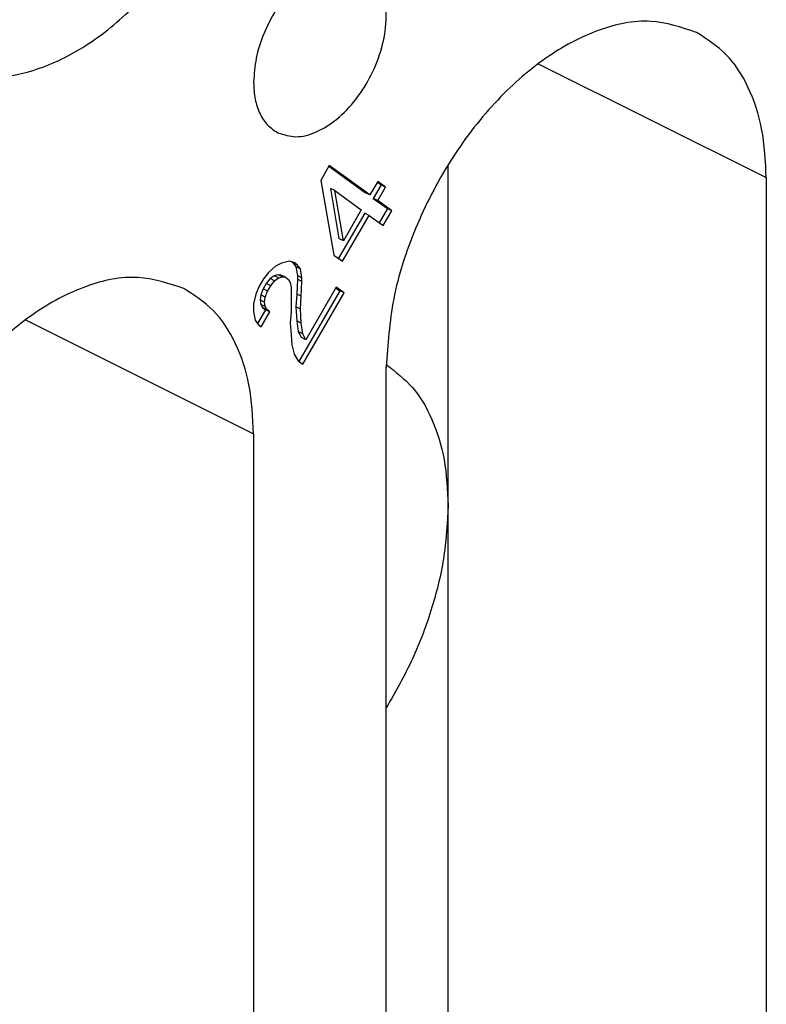
# Model space of a CAD drawing. Units: inches. Extents: x -243 to -33, y 82 to 379.
# Drawn here: x -59 to -56, y 348 to 352 of the extents above; entities that cross this region are included whole.
import ezdxf

# ---------------------------------------------------------------- set-up
doc = ezdxf.new("R2010")
doc.units = ezdxf.units.IN

msp = doc.modelspace()

# ---------------------------------------------------------------- linework, layer by layer
at = {"color": 2, "linetype": 'Continuous'}
for p, q in [((-57.0318, 352.1636), (-56.1196, 351.7075)), ((-59.0824, 351.1383), (-58.1703, 350.6822))]:
    msp.add_line(p, q, dxfattribs=at)
at = {"color": 7, "linetype": 'Continuous'}
for p, q in [((-57.8676, 351.7557), (-57.902, 351.6964)), ((-57.8692, 351.7529), (-57.7228, 351.6468)), ((-57.7051, 351.638), (-57.8676, 351.7557)), ((-57.3924, 350.3954), (-57.3924, 351.7585)), ((-56.1196, 351.7075), (-56.1196, 347.1609)), ((-57.902, 351.6964), (-57.8488, 351.3977)), ((-57.8457, 351.6557), (-57.8634, 351.6645)), ((-57.8634, 351.6645), (-57.829, 351.4635)), ((-57.6738, 351.6919), (-57.7051, 351.638)), ((-57.6603, 351.678), (-57.6915, 351.6241)), ((-57.6755, 351.6891), (-57.6603, 351.678)), ((-57.6426, 351.6692), (-57.6738, 351.6919)), ((-57.6738, 351.6153), (-57.6426, 351.6692)), ((-57.6426, 351.6692), (-57.6603, 351.678)), ((-57.8457, 351.6557), (-57.7395, 351.5787)), ((-57.8113, 351.4547), (-57.8457, 351.6557)), ((-57.7051, 351.638), (-57.7228, 351.6468)), ((-57.6915, 351.6241), (-57.6353, 351.5834)), ((-57.6738, 351.6153), (-57.6915, 351.6241)), ((-57.6176, 351.5745), (-57.6738, 351.6153)), ((-57.6353, 351.5834), (-57.668, 351.5269)), ((-57.6176, 351.5745), (-57.6353, 351.5834)), ((-57.7259, 351.5649), (-57.8305, 351.3844)), ((-57.8145, 351.3728), (-57.7082, 351.556)), ((-57.7395, 351.5787), (-57.8113, 351.4547)), ((-57.7082, 351.556), (-57.7259, 351.5649)), ((-57.7082, 351.556), (-57.652, 351.5153)), ((-57.652, 351.5153), (-57.6176, 351.5745)), ((-57.8113, 351.4547), (-57.829, 351.4635)), ((-57.8488, 351.3977), (-57.8145, 351.3728)), ((-58.0832, 351.3532), (-58.1113, 351.3277)), ((-58.0582, 351.3657), (-58.0832, 351.3532)), ((-58.027, 351.3737), (-58.0582, 351.3657)), ((-58.0082, 351.3677), (-58.027, 351.3737)), ((-58.0179, 351.3708), (-58.0134, 351.3675)), ((-57.9957, 351.3587), (-58.0134, 351.3675)), ((-58.0134, 351.3675), (-58.0009, 351.3508)), ((-57.9957, 351.3587), (-58.0082, 351.3677)), ((-58.0009, 351.3508), (-57.9946, 351.3157)), ((-57.9832, 351.342), (-58.0009, 351.3508)), ((-57.9832, 351.342), (-57.9957, 351.3587)), ((-58.1113, 351.3277), (-58.1301, 351.303)), ((-58.0884, 351.3147), (-58.104, 351.3031)), ((-58.0728, 351.3187), (-58.0884, 351.3147)), ((-58.0707, 351.3059), (-58.0884, 351.3147)), ((-58.0551, 351.3099), (-58.0728, 351.3187)), ((-58.0603, 351.3173), (-58.0728, 351.3187)), ((-58.0707, 351.3059), (-58.0551, 351.3099)), ((-58.0426, 351.3085), (-58.0603, 351.3173)), ((-58.0551, 351.3099), (-58.0426, 351.3085)), ((-58.0426, 351.3085), (-58.0301, 351.2994)), ((-57.9946, 351.3157), (-57.9946, 351.3004)), ((-57.977, 351.3068), (-57.9946, 351.3157)), ((-57.977, 351.3068), (-57.9832, 351.342)), ((-57.977, 351.2915), (-57.977, 351.3068)), ((-58.1488, 351.2706), (-58.1613, 351.2414)), ((-58.1301, 351.303), (-58.1488, 351.2706)), ((-58.1196, 351.2838), (-58.1321, 351.2622)), ((-58.104, 351.3031), (-58.1196, 351.2838)), ((-58.102, 351.2749), (-58.1196, 351.2838)), ((-58.1145, 351.2534), (-58.102, 351.2749)), ((-58.0863, 351.2942), (-58.104, 351.3031)), ((-58.102, 351.2749), (-58.0863, 351.2942)), ((-58.0863, 351.2942), (-58.0707, 351.3059)), ((-58.0301, 351.2994), (-58.0238, 351.2872)), ((-58.0238, 351.2872), (-58.0207, 351.2696)), ((-58.0207, 351.2696), (-58.0207, 351.1701)), ((-57.9946, 351.3004), (-57.9978, 351.2414)), ((-57.977, 351.2915), (-57.9946, 351.3004)), ((-57.9801, 351.2325), (-57.977, 351.2915)), ((-57.8395, 351.2684), (-57.9613, 351.0582)), ((-57.8082, 351.2458), (-57.8395, 351.2684)), ((-58.1613, 351.2414), (-58.1707, 351.2023)), ((-58.1415, 351.2384), (-58.1446, 351.2177)), ((-58.1321, 351.2622), (-58.1415, 351.2384)), ((-58.1238, 351.2296), (-58.1415, 351.2384)), ((-58.1145, 351.2534), (-58.1321, 351.2622)), ((-58.127, 351.2089), (-58.1238, 351.2296)), ((-58.1238, 351.2296), (-58.1145, 351.2534)), ((-57.9978, 351.2414), (-58.0009, 351.1901)), ((-57.9801, 351.2325), (-57.9978, 351.2414)), ((-57.8259, 351.2546), (-57.9899, 350.9717)), ((-57.9832, 351.1812), (-57.9801, 351.2325)), ((-57.9738, 350.9601), (-57.8082, 351.2458)), ((-57.8411, 351.2656), (-57.8259, 351.2546)), ((-57.8082, 351.2458), (-57.8259, 351.2546)), ((-58.1707, 351.2023), (-58.1707, 351.1717)), ((-58.127, 351.2089), (-58.1446, 351.2177)), ((-58.1446, 351.2177), (-58.1415, 351.2001)), ((-58.1238, 351.1913), (-58.1415, 351.2001)), ((-58.1415, 351.2001), (-58.1353, 351.1879)), ((-58.1238, 351.1913), (-58.127, 351.2089)), ((-58.1176, 351.1791), (-58.1238, 351.1913)), ((-58.0009, 351.1901), (-57.9978, 351.1342)), ((-57.9832, 351.1812), (-58.0009, 351.1901)), ((-58.1707, 351.1717), (-58.1645, 351.1365)), ((-58.1228, 351.1789), (-58.1548, 351.1236)), ((-58.1395, 351.1108), (-58.1051, 351.17)), ((-58.1176, 351.1791), (-58.1353, 351.1879)), ((-58.1353, 351.1879), (-58.1228, 351.1789)), ((-58.1051, 351.17), (-58.1228, 351.1789)), ((-58.1051, 351.17), (-58.1176, 351.1791)), ((-58.0207, 351.1701), (-58.0238, 351.1265)), ((-57.9801, 351.1254), (-57.9832, 351.1812)), ((-58.1645, 351.1365), (-58.152, 351.1198)), ((-58.152, 351.1198), (-58.1395, 351.1108)), ((-58.0238, 351.1265), (-58.0207, 351.0783)), ((-57.9801, 351.1254), (-57.9978, 351.1342)), ((-57.9978, 351.1342), (-57.9915, 351.0914)), ((-57.9738, 351.0826), (-57.9801, 351.1254)), ((-58.0207, 351.0783), (-58.0176, 351.0377)), ((-57.9738, 351.0826), (-57.9915, 351.0914)), ((-57.9915, 351.0914), (-57.979, 351.067)), ((-57.9613, 351.0582), (-57.9738, 351.0826)), ((-58.0176, 351.0377), (-58.0082, 351.0003)), ((-57.9613, 351.0582), (-57.979, 351.067)), ((-58.0082, 351.0003), (-57.9926, 350.9737)), ((-57.9926, 350.9737), (-57.9738, 350.9601)), ((-57.6399, 346.4008), (-57.6399, 350.9474)), ((-58.1703, 350.6822), (-58.1703, 346.1356)), ((-57.3924, 347.7973), (-57.3924, 350.3954))]:
    msp.add_line(p, q, dxfattribs=at)
for points, knots in [([(-59.4112, 352.1552), (-59.3555, 352.136), (-59.2385, 352.0957), (-59.0398, 352.1309), (-58.8415, 352.2258), (-58.65, 352.3805), (-58.4777, 352.5823), (-58.335, 352.819), (-58.2312, 353.0753), (-58.1731, 353.3342), (-58.1643, 353.5802), (-58.2074, 353.7958), (-58.2985, 353.9758), (-58.4009, 354.0452), (-58.4496, 354.0782)], [0, 0, 0, 0, 0.174274, 0.365953, 0.584525, 0.830519, 1.097999, 1.377132, 1.656265, 1.923745, 2.169739, 2.388311, 2.57999, 2.754264, 2.754264, 2.754264, 2.754264]), ([(-57.7374, 352.5575), (-57.7585, 352.5645), (-57.803, 352.5793), (-57.8784, 352.5625), (-57.9525, 352.5223), (-58.0228, 352.4589), (-58.0841, 352.378), (-58.1314, 352.2854), (-58.1634, 352.1881), (-58.168, 352.1216), (-58.1703, 352.0895)], [0, 0, 0, 0, 0.0655833, 0.1386118, 0.2227407, 0.3175799, 0.4200014, 0.5253655, 0.6285132, 0.7246738, 0.7246738, 0.7246738, 0.7246738]), ([(-58.0728, 351.8867), (-58.049, 351.8793), (-57.9982, 351.8635), (-57.9133, 351.8886), (-57.8318, 351.9411), (-57.7571, 352.0204), (-57.6964, 352.1178), (-57.6549, 352.2247), (-57.6363, 352.332), (-57.6432, 352.4288), (-57.6741, 352.5118), (-57.7172, 352.5429), (-57.7374, 352.5575)], [0, 0, 0, 0, 0.0732977, 0.1565755, 0.253857, 0.3633656, 0.4797907, 0.5962158, 0.7057243, 0.8030059, 0.8862837, 0.9595814, 0.9595814, 0.9595814, 0.9595814]), ([(-56.399, 352.289), (-56.4595, 352.309), (-56.5872, 352.3514), (-56.8032, 352.3033), (-57.0158, 352.188), (-57.2173, 352.0062), (-57.3928, 351.7745), (-57.5284, 351.509), (-57.6204, 351.23), (-57.6336, 351.0394), (-57.6399, 350.9474)], [0, 0, 0, 0, 0.188005, 0.397354, 0.638523, 0.910396, 1.204004, 1.506048, 1.801738, 2.077398, 2.077398, 2.077398, 2.077398]), ([(-56.1196, 351.7075), (-56.1228, 351.7731), (-56.1288, 351.8976), (-56.184, 352.0669), (-56.2711, 352.2064), (-56.3574, 352.2621), (-56.399, 352.289)], [0, 0, 0, 0, 0.1961412, 0.3720433, 0.5299492, 0.6769517, 0.6769517, 0.6769517, 0.6769517]), ([(-58.1703, 352.0895), (-58.1692, 352.0666), (-58.1671, 352.0232), (-58.1478, 351.9641), (-58.1174, 351.9155), (-58.0873, 351.8961), (-58.0728, 351.8867)], [0, 0, 0, 0, 0.0684214, 0.1297825, 0.184866, 0.2361459, 0.2361459, 0.2361459, 0.2361459]), ([(-58.4496, 351.2637), (-58.5101, 351.2837), (-58.6378, 351.3261), (-58.8538, 351.278), (-59.0664, 351.1627), (-59.2679, 350.9809), (-59.4434, 350.7492), (-59.579, 350.4837), (-59.671, 350.2047), (-59.6842, 350.014), (-59.6905, 349.9221)], [0, 0, 0, 0, 0.188005, 0.397354, 0.638523, 0.910396, 1.204004, 1.506048, 1.801738, 2.077398, 2.077398, 2.077398, 2.077398]), ([(-58.1703, 350.6822), (-58.1734, 350.7478), (-58.1794, 350.8723), (-58.2347, 351.0416), (-58.3217, 351.1811), (-58.408, 351.2368), (-58.4496, 351.2637)], [0, 0, 0, 0, 0.1961412, 0.3720433, 0.5299492, 0.6769517, 0.6769517, 0.6769517, 0.6769517]), ([(-57.6399, 350.959), (-57.6028, 350.9304), (-57.5256, 350.871), (-57.4493, 350.7356), (-57.4005, 350.5744), (-57.3952, 350.457), (-57.3924, 350.3954)], [0, 0, 0, 0, 0.1392709, 0.2896355, 0.4563102, 0.6407829, 0.6407829, 0.6407829, 0.6407829]), ([(-57.3924, 350.3954), (-57.3958, 350.3284), (-57.4028, 350.1902), (-57.454, 349.9838), (-57.53, 349.7777), (-57.6032, 349.6489), (-57.6399, 349.5842)], [0, 0, 0, 0, 0.2007658, 0.4141349, 0.6350631, 0.8577679, 0.8577679, 0.8577679, 0.8577679])]:
    msp.add_open_spline(points, degree=3, knots=knots, dxfattribs=at)

doc.saveas('drawing.dxf')
